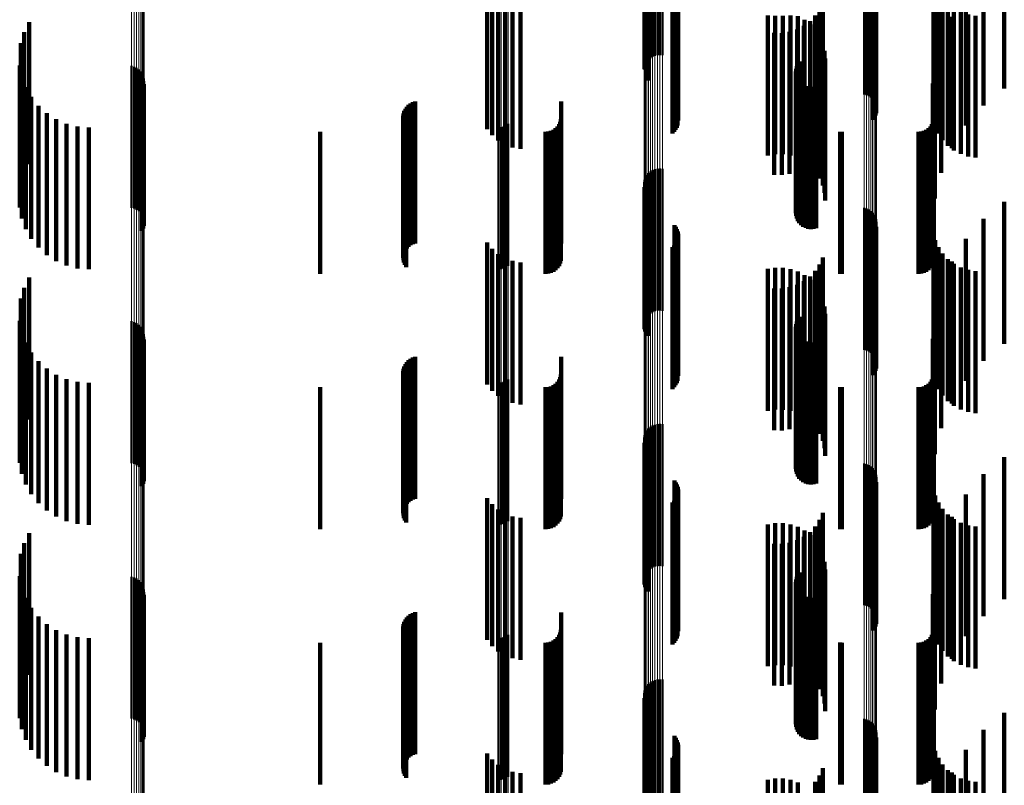
# Model space of a CAD drawing. Units: metres. Extents: x 0 to 11, y -0.7 to 0.7.
# Drawn here: x 0 to 0.1, y -0.1 to -0.1 of the extents above; entities that cross this region are included whole.
import ezdxf

# ---------------------------------------------------------------- set-up
doc = ezdxf.new("R2010")
doc.units = ezdxf.units.M
doc.linetypes.add('AUSGEZOGEN', pattern=[0])
doc.linetypes.add('VERDECKT2_S2', pattern=[0.009, 0.005, -0.004])
doc.layers.add('Fertigelement', color=7, linetype='AUSGEZOGEN', lineweight=50)
doc.layers.add('Standard', color=7, linetype='AUSGEZOGEN', lineweight=13)

msp = doc.modelspace()

# ---------------------------------------------------------------- linework, layer by layer
at = {"layer": 'Fertigelement', "transparency": 33554687}
for p, q in [((0.057392, -0.092618), (0.057392, -0.097618)), ((0.05748, -0.092598), (0.05748, -0.097598)), ((0.057569, -0.092593), (0.057569, -0.097593)), ((0.057658, -0.092603), (0.057658, -0.097603)), ((0.057063, -0.092903), (0.057063, -0.097903)), ((0.057108, -0.092826), (0.057108, -0.097826)), ((0.057165, -0.092757), (0.057165, -0.097757)), ((0.057233, -0.092698), (0.057233, -0.097698)), ((0.057309, -0.092651), (0.057309, -0.097651)), ((0.057011, -0.093165), (0.057011, -0.098103)), ((0.057014, -0.093075), (0.057014, -0.098075)), ((0.057023, -0.093253), (0.057023, -0.098089)), ((0.057031, -0.092987), (0.057031, -0.097987)), ((0.057049, -0.093339), (0.057049, -0.098075)), ((0.057089, -0.093419), (0.057089, -0.098063)), ((0.057142, -0.093492), (0.057142, -0.098051)), ((0.064765, -0.093981), (0.064765, -0.097974)), ((0.06485, -0.094004), (0.06485, -0.09797)), ((0.064929, -0.094041), (0.064929, -0.097964)), ((0.065002, -0.09409), (0.065002, -0.097956)), ((0.065066, -0.09415), (0.065066, -0.097947)), ((0.065119, -0.09422), (0.065119, -0.097935)), ((0.065161, -0.094297), (0.065161, -0.097923)), ((0.058079, -0.094582), (0.058079, -0.097878)), ((0.058131, -0.094652), (0.058131, -0.097867)), ((0.065189, -0.09438), (0.065189, -0.09791)), ((0.065191, -0.094641), (0.065191, -0.097869)), ((0.065204, -0.094467), (0.065204, -0.097896)), ((0.05817, -0.09473), (0.05817, -0.097854)), ((0.058197, -0.094813), (0.058197, -0.097841)), ((0.05821, -0.094899), (0.05821, -0.097828)), ((0.065072, -0.094873), (0.065072, -0.097832)), ((0.065124, -0.094802), (0.065124, -0.097843)), ((0.065164, -0.094725), (0.065164, -0.097855)), ((0.058008, -0.095361), (0.058008, -0.097754)), ((0.058072, -0.095301), (0.058072, -0.097764)), ((0.058124, -0.095231), (0.058124, -0.097775)), ((0.058166, -0.095155), (0.058166, -0.097787)), ((0.058194, -0.095072), (0.058194, -0.0978)), ((0.035341, -0.096436), (0.035341, -0.097584)), ((0.035166, -0.096792), (0.035166, -0.097527)), ((0.03505, -0.097172), (0.03505, -0.097467)), ((0.03505, -0.097467), (0.03505, -0.102172)), ((0.035166, -0.097527), (0.035166, -0.101792)), ((0.035341, -0.097584), (0.035341, -0.101436)), ((0.058008, -0.097754), (0.058008, -0.100361)), ((0.058072, -0.097764), (0.058072, -0.100301)), ((0.058124, -0.097775), (0.058124, -0.100231)), ((0.058166, -0.097787), (0.058166, -0.100155)), ((0.058194, -0.0978), (0.058194, -0.100072)), ((0.058197, -0.097841), (0.058197, -0.099813)), ((0.05821, -0.097828), (0.05821, -0.099899)), ((0.062494, -0.097822), (0.062494, -0.102822)), ((0.065072, -0.097832), (0.065072, -0.099873)), ((0.065124, -0.097843), (0.065124, -0.099802)), ((0.035009, -0.097962), (0.035009, -0.102962)), ((0.038954, -0.097976), (0.038954, -0.098768)), ((0.039045, -0.098003), (0.039045, -0.098764)), ((0.03913, -0.098044), (0.03913, -0.098757)), ((0.039207, -0.0981), (0.039207, -0.098749)), ((0.039273, -0.098168), (0.039273, -0.098738)), ((0.057011, -0.098103), (0.057011, -0.098103)), ((0.057023, -0.098089), (0.057023, -0.098089)), ((0.057049, -0.098075), (0.057049, -0.098075)), ((0.057089, -0.098063), (0.057089, -0.098419)), ((0.057142, -0.098051), (0.057142, -0.098492)), ((0.058079, -0.097878), (0.058079, -0.099582)), ((0.058131, -0.097867), (0.058131, -0.099652)), ((0.05817, -0.097854), (0.05817, -0.09973)), ((0.06236, -0.098169), (0.06236, -0.103169)), ((0.06237, -0.098075), (0.06237, -0.103075)), ((0.062396, -0.097984), (0.062396, -0.102984)), ((0.062438, -0.097899), (0.062438, -0.102899)), ((0.064765, -0.097974), (0.064765, -0.098981)), ((0.06485, -0.09797), (0.06485, -0.099004)), ((0.064929, -0.097964), (0.064929, -0.099041)), ((0.065002, -0.097956), (0.065002, -0.09909)), ((0.065066, -0.097947), (0.065066, -0.09915)), ((0.065119, -0.097935), (0.065119, -0.09922)), ((0.065161, -0.097923), (0.065161, -0.099297)), ((0.065164, -0.097855), (0.065164, -0.099725)), ((0.065189, -0.09791), (0.065189, -0.09938)), ((0.065191, -0.097869), (0.065191, -0.099641)), ((0.065204, -0.097896), (0.065204, -0.099467)), ((0.035084, -0.098352), (0.035084, -0.103352)), ((0.039326, -0.098246), (0.039326, -0.098725)), ((0.039365, -0.098333), (0.039365, -0.098711)), ((0.039388, -0.098425), (0.039388, -0.098697)), ((0.039394, -0.098519), (0.039394, -0.098682)), ((0.062366, -0.098263), (0.062366, -0.103263)), ((0.062388, -0.098355), (0.062388, -0.103355)), ((0.062427, -0.098442), (0.062427, -0.103442)), ((0.062479, -0.098521), (0.062479, -0.103521)), ((0.035222, -0.098724), (0.035222, -0.103724)), ((0.038954, -0.098768), (0.038954, -0.102976)), ((0.039045, -0.098764), (0.039045, -0.103003)), ((0.03913, -0.098757), (0.03913, -0.103044)), ((0.039207, -0.098749), (0.039207, -0.1031)), ((0.039273, -0.098738), (0.039273, -0.103168)), ((0.039317, -0.09879), (0.039317, -0.10379)), ((0.039326, -0.098725), (0.039326, -0.103246)), ((0.039359, -0.098705), (0.039359, -0.103705)), ((0.039365, -0.098711), (0.039365, -0.103333)), ((0.039385, -0.098614), (0.039385, -0.098667)), ((0.039385, -0.098667), (0.039385, -0.103614)), ((0.039388, -0.098697), (0.039388, -0.103425)), ((0.039394, -0.098682), (0.039394, -0.103519)), ((0.062544, -0.098589), (0.062544, -0.103589)), ((0.062621, -0.098645), (0.062621, -0.103645)), ((0.062706, -0.098687), (0.062706, -0.103687)), ((0.062796, -0.098714), (0.062796, -0.103714)), ((0.062891, -0.098724), (0.062891, -0.103724)), ((0.062985, -0.098719), (0.062985, -0.103719)), ((0.063077, -0.098696), (0.063077, -0.103696)), ((0.035417, -0.09907), (0.035417, -0.10407)), ((0.035667, -0.099379), (0.035667, -0.104379)), ((0.035962, -0.099644), (0.035962, -0.104644)), ((0.036297, -0.099857), (0.036297, -0.104857)), ((0.036661, -0.100014), (0.036661, -0.105014)), ((0.037047, -0.10011), (0.037047, -0.10511)), ((0.037443, -0.100142), (0.037443, -0.105142)), ((0.051879, -0.100142), (0.051879, -0.105142)), ((0.051971, -0.100134), (0.051971, -0.105134)), ((0.05206, -0.100111), (0.05206, -0.105111)), ((0.052144, -0.100073), (0.052144, -0.105073)), ((0.05222, -0.100022), (0.05222, -0.105022)), ((0.057309, -0.101651), (0.057309, -0.106651)), ((0.057392, -0.101618), (0.057392, -0.106618)), ((0.05748, -0.101598), (0.05748, -0.106598)), ((0.057569, -0.101593), (0.057569, -0.106593)), ((0.057658, -0.101603), (0.057658, -0.106603)), ((0.057031, -0.101987), (0.057031, -0.106987)), ((0.057063, -0.101903), (0.057063, -0.106903)), ((0.057108, -0.101826), (0.057108, -0.106826)), ((0.057165, -0.101757), (0.057165, -0.106757)), ((0.057233, -0.101698), (0.057233, -0.106698)), ((0.057011, -0.102165), (0.057011, -0.107165)), ((0.057014, -0.102075), (0.057014, -0.107075)), ((0.057023, -0.102253), (0.057023, -0.107253)), ((0.057049, -0.102339), (0.057049, -0.107339)), ((0.057089, -0.102419), (0.057089, -0.107419)), ((0.057142, -0.102492), (0.057142, -0.107492)), ((0.064765, -0.102981), (0.064765, -0.107981)), ((0.06485, -0.103004), (0.06485, -0.108004)), ((0.064929, -0.103041), (0.064929, -0.108041)), ((0.065002, -0.10309), (0.065002, -0.10809)), ((0.065066, -0.10315), (0.065066, -0.10815)), ((0.065119, -0.10322), (0.065119, -0.10822)), ((0.065161, -0.103297), (0.065161, -0.108297)), ((0.065189, -0.10338), (0.065189, -0.10838)), ((0.058079, -0.103582), (0.058079, -0.108582)), ((0.058131, -0.103652), (0.058131, -0.108652)), ((0.05817, -0.10373), (0.05817, -0.10873)), ((0.065164, -0.103725), (0.065164, -0.108725)), ((0.065191, -0.103641), (0.065191, -0.108641)), ((0.065204, -0.103467), (0.065204, -0.108467)), ((0.058194, -0.104072), (0.058194, -0.109072)), ((0.058197, -0.103813), (0.058197, -0.108813)), ((0.05821, -0.103899), (0.05821, -0.108899)), ((0.065072, -0.103873), (0.065072, -0.108873)), ((0.065124, -0.103802), (0.065124, -0.108802)), ((0.058008, -0.104361), (0.058008, -0.109361)), ((0.058072, -0.104301), (0.058072, -0.109301)), ((0.058124, -0.104231), (0.058124, -0.109231)), ((0.058166, -0.104155), (0.058166, -0.109155)), ((0.035341, -0.105436), (0.035341, -0.110436)), ((0.035166, -0.105792), (0.035166, -0.110792)), ((0.03505, -0.106172), (0.03505, -0.111172)), ((0.062494, -0.106822), (0.062494, -0.111576)), ((0.035009, -0.106962), (0.035009, -0.11155)), ((0.038954, -0.106976), (0.038954, -0.111976)), ((0.039045, -0.107003), (0.039045, -0.112003)), ((0.03913, -0.107044), (0.03913, -0.112044)), ((0.039207, -0.1071), (0.039207, -0.1121)), ((0.039273, -0.107168), (0.039273, -0.112168)), ((0.06236, -0.107169), (0.06236, -0.111513)), ((0.06237, -0.107075), (0.06237, -0.11153)), ((0.062396, -0.106984), (0.062396, -0.111546)), ((0.062438, -0.106899), (0.062438, -0.111562)), ((0.035084, -0.107352), (0.035084, -0.111479)), ((0.039326, -0.107246), (0.039326, -0.112246)), ((0.039365, -0.107333), (0.039365, -0.112333)), ((0.039388, -0.107425), (0.039388, -0.112425)), ((0.039394, -0.107519), (0.039394, -0.112519)), ((0.062366, -0.107263), (0.062366, -0.111495)), ((0.062388, -0.107355), (0.062388, -0.111479)), ((0.062427, -0.107442), (0.062427, -0.111463)), ((0.062479, -0.107521), (0.062479, -0.111449)), ((0.035222, -0.107724), (0.035222, -0.111412)), ((0.039317, -0.10779), (0.039317, -0.11279)), ((0.039359, -0.107705), (0.039359, -0.112705)), ((0.039385, -0.107614), (0.039385, -0.112614)), ((0.062544, -0.107589), (0.062544, -0.111436)), ((0.062621, -0.107645), (0.062621, -0.111426)), ((0.062706, -0.107687), (0.062706, -0.111418)), ((0.062796, -0.107714), (0.062796, -0.111413)), ((0.062891, -0.107724), (0.062891, -0.111412)), ((0.062985, -0.107719), (0.062985, -0.111413)), ((0.063077, -0.107696), (0.063077, -0.111417)), ((0.035417, -0.10807), (0.035417, -0.111349)), ((0.035667, -0.108379), (0.035667, -0.111292)), ((0.035962, -0.108644), (0.035962, -0.111244)), ((0.036297, -0.108857), (0.036297, -0.111205)), ((0.036661, -0.109014), (0.036661, -0.111177)), ((0.037047, -0.10911), (0.037047, -0.111159)), ((0.037443, -0.109142), (0.037443, -0.111154)), ((0.051879, -0.109142), (0.051879, -0.111154)), ((0.051971, -0.109134), (0.051971, -0.111155)), ((0.05206, -0.109111), (0.05206, -0.111159)), ((0.052144, -0.109073), (0.052144, -0.111166)), ((0.05222, -0.109022), (0.05222, -0.111176)), ((0.057309, -0.110651), (0.057309, -0.112517)), ((0.057392, -0.110618), (0.057392, -0.112523)), ((0.05748, -0.110598), (0.05748, -0.112526)), ((0.057569, -0.110593), (0.057569, -0.112527)), ((0.057658, -0.110603), (0.057658, -0.112525)), ((0.057031, -0.110987), (0.057031, -0.112456)), ((0.057063, -0.110903), (0.057063, -0.112471)), ((0.057108, -0.110826), (0.057108, -0.112485)), ((0.057165, -0.110757), (0.057165, -0.112497)), ((0.057233, -0.110698), (0.057233, -0.112508)), ((0.035417, -0.111349), (0.035417, -0.11307)), ((0.035667, -0.111292), (0.035667, -0.113379)), ((0.035962, -0.111244), (0.035962, -0.113644)), ((0.036297, -0.111205), (0.036297, -0.113857)), ((0.036661, -0.111177), (0.036661, -0.114014)), ((0.037047, -0.111159), (0.037047, -0.11411)), ((0.037443, -0.111154), (0.037443, -0.114142)), ((0.051879, -0.111154), (0.051879, -0.114142)), ((0.051971, -0.111155), (0.051971, -0.114134)), ((0.05206, -0.111159), (0.05206, -0.114111)), ((0.052144, -0.111166), (0.052144, -0.114073)), ((0.05222, -0.111176), (0.05222, -0.114022)), ((0.057011, -0.111165), (0.057011, -0.112423)), ((0.057014, -0.111075), (0.057014, -0.11244)), ((0.057023, -0.111253), (0.057023, -0.112407)), ((0.057049, -0.111339), (0.057049, -0.112391)), ((0.035009, -0.11155), (0.035009, -0.111962)), ((0.035084, -0.111479), (0.035084, -0.112352)), ((0.035222, -0.111412), (0.035222, -0.112724)), ((0.057089, -0.111419), (0.057089, -0.112377)), ((0.057142, -0.111492), (0.057142, -0.112364)), ((0.06236, -0.111513), (0.06236, -0.112169)), ((0.062366, -0.111495), (0.062366, -0.112263)), ((0.06237, -0.11153), (0.06237, -0.112075)), ((0.062388, -0.111479), (0.062388, -0.112355)), ((0.062396, -0.111546), (0.062396, -0.111984)), ((0.062427, -0.111463), (0.062427, -0.112442)), ((0.062438, -0.111562), (0.062438, -0.111899)), ((0.062479, -0.111449), (0.062479, -0.112521)), ((0.062494, -0.111576), (0.062494, -0.111576)), ((0.062544, -0.111436), (0.062544, -0.112589)), ((0.062621, -0.111426), (0.062621, -0.112645)), ((0.062706, -0.111418), (0.062706, -0.112687)), ((0.062796, -0.111413), (0.062796, -0.112714)), ((0.062891, -0.111412), (0.062891, -0.112724)), ((0.062985, -0.111413), (0.062985, -0.112719)), ((0.063077, -0.111417), (0.063077, -0.112696)), ((0.064765, -0.111981), (0.064765, -0.112275)), ((0.06485, -0.112004), (0.06485, -0.11227)), ((0.064929, -0.112041), (0.064929, -0.112264)), ((0.057023, -0.112407), (0.057023, -0.116253)), ((0.057049, -0.112391), (0.057049, -0.116339)), ((0.057089, -0.112377), (0.057089, -0.116419)), ((0.057142, -0.112364), (0.057142, -0.116492)), ((0.064765, -0.112275), (0.064765, -0.116981)), ((0.06485, -0.11227), (0.06485, -0.117004)), ((0.064929, -0.112264), (0.064929, -0.117041)), ((0.065002, -0.11209), (0.065002, -0.112255)), ((0.065002, -0.112255), (0.065002, -0.11709)), ((0.065066, -0.11215), (0.065066, -0.112244)), ((0.065066, -0.112244), (0.065066, -0.11715)), ((0.065119, -0.11222), (0.065119, -0.112231)), ((0.065119, -0.112231), (0.065119, -0.11722)), ((0.065161, -0.112297), (0.065161, -0.117297)), ((0.065189, -0.11238), (0.065189, -0.11738)), ((0.057011, -0.112423), (0.057011, -0.116165)), ((0.057014, -0.11244), (0.057014, -0.116075)), ((0.057031, -0.112456), (0.057031, -0.115987)), ((0.057063, -0.112471), (0.057063, -0.115903)), ((0.057108, -0.112485), (0.057108, -0.115826)), ((0.057165, -0.112497), (0.057165, -0.115757)), ((0.057233, -0.112508), (0.057233, -0.115698)), ((0.057309, -0.112517), (0.057309, -0.115651)), ((0.057392, -0.112523), (0.057392, -0.115618)), ((0.05748, -0.112526), (0.05748, -0.115598)), ((0.057569, -0.112527), (0.057569, -0.115593)), ((0.057658, -0.112525), (0.057658, -0.115603)), ((0.058079, -0.112582), (0.058079, -0.117582)), ((0.058131, -0.112652), (0.058131, -0.117652)), ((0.05817, -0.11273), (0.05817, -0.11773)), ((0.065164, -0.112725), (0.065164, -0.117725)), ((0.065191, -0.112641), (0.065191, -0.117641)), ((0.065204, -0.112467), (0.065204, -0.117467)), ((0.058194, -0.113072), (0.058194, -0.118072)), ((0.058197, -0.112813), (0.058197, -0.117813)), ((0.05821, -0.112899), (0.05821, -0.117899)), ((0.065072, -0.112873), (0.065072, -0.117873)), ((0.065124, -0.112802), (0.065124, -0.117802)), ((0.058008, -0.113361), (0.058008, -0.118361)), ((0.058072, -0.113301), (0.058072, -0.118301)), ((0.058124, -0.113231), (0.058124, -0.118231)), ((0.058166, -0.113155), (0.058166, -0.118155)), ((0.035341, -0.114436), (0.035341, -0.119436)), ((0.035166, -0.114792), (0.035166, -0.119792)), ((0.03505, -0.115172), (0.03505, -0.120172)), ((0.062494, -0.115822), (0.062494, -0.120822)), ((0.035009, -0.115962), (0.035009, -0.120962)), ((0.038954, -0.115976), (0.038954, -0.120976)), ((0.039045, -0.116003), (0.039045, -0.121003)), ((0.03913, -0.116044), (0.03913, -0.121044)), ((0.039207, -0.1161), (0.039207, -0.1211)), ((0.039273, -0.116168), (0.039273, -0.121168)), ((0.06236, -0.116169), (0.06236, -0.121169)), ((0.06237, -0.116075), (0.06237, -0.121075)), ((0.062396, -0.115984), (0.062396, -0.120984)), ((0.062438, -0.115899), (0.062438, -0.120899)), ((0.035084, -0.116352), (0.035084, -0.121352)), ((0.039326, -0.116246), (0.039326, -0.121246)), ((0.039365, -0.116333), (0.039365, -0.121333)), ((0.039388, -0.116425), (0.039388, -0.121425)), ((0.039394, -0.116519), (0.039394, -0.121519)), ((0.062366, -0.116263), (0.062366, -0.121263)), ((0.062388, -0.116355), (0.062388, -0.121355)), ((0.062427, -0.116442), (0.062427, -0.121442)), ((0.062479, -0.116521), (0.062479, -0.121521)), ((0.035222, -0.116724), (0.035222, -0.121724)), ((0.039317, -0.11679), (0.039317, -0.12179)), ((0.039359, -0.116705), (0.039359, -0.121705)), ((0.039385, -0.116614), (0.039385, -0.121614)), ((0.062544, -0.116589), (0.062544, -0.121589)), ((0.062621, -0.116645), (0.062621, -0.121645)), ((0.062706, -0.116687), (0.062706, -0.121687)), ((0.062796, -0.116714), (0.062796, -0.121714)), ((0.062891, -0.116724), (0.062891, -0.121724)), ((0.062985, -0.116719), (0.062985, -0.121719)), ((0.063077, -0.116696), (0.063077, -0.121696)), ((0.035417, -0.11707), (0.035417, -0.12207)), ((0.035667, -0.117379), (0.035667, -0.122379)), ((0.035962, -0.117644), (0.035962, -0.122644)), ((0.036297, -0.117857), (0.036297, -0.122857)), ((0.036661, -0.118014), (0.036661, -0.123014)), ((0.037047, -0.11811), (0.037047, -0.12311)), ((0.037443, -0.118142), (0.037443, -0.123142)), ((0.051879, -0.118142), (0.051879, -0.123142)), ((0.051971, -0.118134), (0.051971, -0.123134)), ((0.05206, -0.118111), (0.05206, -0.123111)), ((0.052144, -0.118073), (0.052144, -0.123073)), ((0.05222, -0.118022), (0.05222, -0.123022)), ((0.057233, -0.119698), (0.057233, -0.124698)), ((0.057309, -0.119651), (0.057309, -0.124651)), ((0.057392, -0.119618), (0.057392, -0.124618)), ((0.05748, -0.119598), (0.05748, -0.124598)), ((0.057569, -0.119593), (0.057569, -0.124593)), ((0.057658, -0.119603), (0.057658, -0.124603)), ((0.057031, -0.119987), (0.057031, -0.124987)), ((0.057063, -0.119903), (0.057063, -0.124903)), ((0.057108, -0.119826), (0.057108, -0.124826)), ((0.057165, -0.119757), (0.057165, -0.124757)), ((0.057011, -0.120165), (0.057011, -0.125165)), ((0.057014, -0.120075), (0.057014, -0.125075)), ((0.057023, -0.120253), (0.057023, -0.125253)), ((0.057049, -0.120339), (0.057049, -0.125339)), ((0.057089, -0.120419), (0.057089, -0.125419)), ((0.057142, -0.120492), (0.057142, -0.125492)), ((0.064765, -0.120981), (0.064765, -0.125981)), ((0.06485, -0.121004), (0.06485, -0.126004)), ((0.064929, -0.121041), (0.064929, -0.126041)), ((0.065002, -0.12109), (0.065002, -0.12609)), ((0.065066, -0.12115), (0.065066, -0.12615)), ((0.065119, -0.12122), (0.065119, -0.12622)), ((0.065161, -0.121297), (0.065161, -0.126297)), ((0.065189, -0.12138), (0.065189, -0.12638)), ((0.058079, -0.121582), (0.058079, -0.126495)), ((0.058131, -0.121652), (0.058131, -0.126481)), ((0.05817, -0.12173), (0.05817, -0.126465)), ((0.065164, -0.121725), (0.065164, -0.126466)), ((0.065191, -0.121641), (0.065191, -0.126483)), ((0.065204, -0.121467), (0.065204, -0.126467)), ((0.058194, -0.122072), (0.058194, -0.126394)), ((0.058197, -0.121813), (0.058197, -0.126448)), ((0.05821, -0.121899), (0.05821, -0.12643)), ((0.065072, -0.121873), (0.065072, -0.126435)), ((0.065124, -0.121802), (0.065124, -0.12645)), ((0.058008, -0.122361), (0.058008, -0.126335)), ((0.058072, -0.122301), (0.058072, -0.126348)), ((0.058124, -0.122231), (0.058124, -0.126362)), ((0.058166, -0.122155), (0.058166, -0.126378))]:
    msp.add_line(p, q, dxfattribs=at)
at = {"layer": 'Standard', "color": 7, "linetype": 'AUSGEZOGEN', "lineweight": 13, "transparency": 33554687}
for p, q in [((0.051879, -0.082891), (0.051879, -0.096995)), ((0.051971, -0.082892), (0.051971, -0.096996)), ((0.05206, -0.082895), (0.05206, -0.097)), ((0.052144, -0.0829), (0.052144, -0.097006)), ((0.05222, -0.082907), (0.05222, -0.097014)), ((0.057011, -0.083837), (0.057011, -0.098103)), ((0.057014, -0.08385), (0.057014, -0.098117)), ((0.057031, -0.083862), (0.057031, -0.098131)), ((0.057063, -0.083873), (0.057063, -0.098145)), ((0.057108, -0.083883), (0.057108, -0.098157)), ((0.057165, -0.083893), (0.057165, -0.098168)), ((0.057233, -0.083901), (0.057233, -0.098177)), ((0.057309, -0.083907), (0.057309, -0.098185)), ((0.057392, -0.083912), (0.057392, -0.09819)), ((0.05748, -0.083914), (0.05748, -0.098193)), ((0.057569, -0.083915), (0.057569, -0.098194)), ((0.057658, -0.083914), (0.057658, -0.098192)), ((0.064765, -0.083727), (0.064765, -0.097974)), ((0.06485, -0.083723), (0.06485, -0.09797)), ((0.064929, -0.083719), (0.064929, -0.097964)), ((0.065002, -0.083712), (0.065002, -0.097956)), ((0.065066, -0.083704), (0.065066, -0.097947)), ((0.065119, -0.083694), (0.065119, -0.097935)), ((0.065161, -0.083684), (0.065161, -0.097923)), ((0.065189, -0.083672), (0.065189, -0.09791)), ((0.065204, -0.083661), (0.065204, -0.097896)), ((0.038954, -0.084406), (0.038954, -0.098768)), ((0.039045, -0.084402), (0.039045, -0.098764)), ((0.03913, -0.084397), (0.03913, -0.098757)), ((0.039207, -0.084389), (0.039207, -0.098749)), ((0.039273, -0.08438), (0.039273, -0.098738)), ((0.039326, -0.084369), (0.039326, -0.098725)), ((0.039365, -0.084357), (0.039365, -0.098711)), ((0.039388, -0.084345), (0.039388, -0.098697)), ((0.039394, -0.084332), (0.039394, -0.098682)), ((0.051879, -0.096995), (0.051879, -0.111154)), ((0.051971, -0.096996), (0.051971, -0.111155)), ((0.05206, -0.097), (0.05206, -0.111159)), ((0.052144, -0.097006), (0.052144, -0.111166)), ((0.05222, -0.097014), (0.05222, -0.111176)), ((0.057011, -0.098103), (0.057011, -0.112423)), ((0.057014, -0.098117), (0.057014, -0.11244)), ((0.057031, -0.098131), (0.057031, -0.112456)), ((0.057063, -0.098145), (0.057063, -0.112471)), ((0.057108, -0.098157), (0.057108, -0.112485)), ((0.057165, -0.098168), (0.057165, -0.112497)), ((0.057233, -0.098177), (0.057233, -0.112508)), ((0.057309, -0.098185), (0.057309, -0.112517)), ((0.057392, -0.09819), (0.057392, -0.112523)), ((0.064765, -0.097974), (0.064765, -0.112275)), ((0.06485, -0.09797), (0.06485, -0.11227)), ((0.064929, -0.097964), (0.064929, -0.112264)), ((0.065002, -0.097956), (0.065002, -0.112255)), ((0.065066, -0.097947), (0.065066, -0.112244)), ((0.065119, -0.097935), (0.065119, -0.112231)), ((0.065161, -0.097923), (0.065161, -0.112217)), ((0.065189, -0.09791), (0.065189, -0.112202)), ((0.065204, -0.097896), (0.065204, -0.112186)), ((0.05748, -0.098193), (0.05748, -0.112526)), ((0.057569, -0.098194), (0.057569, -0.112527)), ((0.057658, -0.098192), (0.057658, -0.112525)), ((0.038954, -0.098768), (0.038954, -0.113185)), ((0.039045, -0.098764), (0.039045, -0.113181)), ((0.03913, -0.098757), (0.03913, -0.113173)), ((0.039207, -0.098749), (0.039207, -0.113163)), ((0.039273, -0.098738), (0.039273, -0.113151)), ((0.039326, -0.098725), (0.039326, -0.113136)), ((0.039365, -0.098711), (0.039365, -0.11312)), ((0.039388, -0.098697), (0.039388, -0.113104)), ((0.039394, -0.098682), (0.039394, -0.113087)), ((0.051879, -0.111154), (0.051879, -0.125354)), ((0.051971, -0.111155), (0.051971, -0.125356)), ((0.05206, -0.111159), (0.05206, -0.12536)), ((0.052144, -0.111166), (0.052144, -0.125368)), ((0.05222, -0.111176), (0.05222, -0.125379)), ((0.064765, -0.112275), (0.064765, -0.126618)), ((0.06485, -0.11227), (0.06485, -0.126614)), ((0.064929, -0.112264), (0.064929, -0.126606)), ((0.065002, -0.112255), (0.065002, -0.126596)), ((0.065066, -0.112244), (0.065066, -0.126584)), ((0.065119, -0.112231), (0.065119, -0.126569)), ((0.065161, -0.112217), (0.065161, -0.126553)), ((0.065189, -0.112202), (0.065189, -0.126536)), ((0.065204, -0.112186), (0.065204, -0.126519)), ((0.057011, -0.112423), (0.057011, -0.126786)), ((0.057014, -0.11244), (0.057014, -0.126804)), ((0.057031, -0.112456), (0.057031, -0.126822)), ((0.057063, -0.112471), (0.057063, -0.126839)), ((0.057108, -0.112485), (0.057108, -0.126855)), ((0.057165, -0.112497), (0.057165, -0.12687)), ((0.057233, -0.112508), (0.057233, -0.126882)), ((0.057309, -0.112517), (0.057309, -0.126891)), ((0.057392, -0.112523), (0.057392, -0.126898)), ((0.05748, -0.112526), (0.05748, -0.126902)), ((0.057569, -0.112527), (0.057569, -0.126903)), ((0.057658, -0.112525), (0.057658, -0.126901)), ((0.039388, -0.113104), (0.039388, -0.127553)), ((0.039394, -0.113087), (0.039394, -0.127534)), ((0.038954, -0.113185), (0.038954, -0.127645)), ((0.039045, -0.113181), (0.039045, -0.12764)), ((0.03913, -0.113173), (0.03913, -0.127631)), ((0.039207, -0.113163), (0.039207, -0.12762)), ((0.039273, -0.113151), (0.039273, -0.127606)), ((0.039326, -0.113136), (0.039326, -0.12759)), ((0.039365, -0.11312), (0.039365, -0.127572))]:
    msp.add_line(p, q, dxfattribs=at)
at = {"layer": 'Standard', "color": 253, "linetype": 'VERDECKT2_S2', "lineweight": 140, "transparency": 33554687}
for p, q in [((0.057023, -0.093253), (0.057023, -0.098089)), ((0.057049, -0.093339), (0.057049, -0.098075)), ((0.057089, -0.093419), (0.057089, -0.098063)), ((0.057142, -0.093492), (0.057142, -0.098051)), ((0.069705, -0.093768), (0.069705, -0.096578)), ((0.068977, -0.094367), (0.068977, -0.096483)), ((0.058079, -0.094582), (0.058079, -0.097878)), ((0.058131, -0.094652), (0.058131, -0.097867)), ((0.065191, -0.094641), (0.065191, -0.097869)), ((0.05817, -0.09473), (0.05817, -0.097854)), ((0.058197, -0.094813), (0.058197, -0.097841)), ((0.05821, -0.094899), (0.05821, -0.097828)), ((0.065072, -0.094873), (0.065072, -0.097832)), ((0.065124, -0.094802), (0.065124, -0.097843)), ((0.065164, -0.094725), (0.065164, -0.097855)), ((0.067206, -0.094977), (0.067206, -0.099852)), ((0.051478, -0.095204), (0.051478, -0.100204)), ((0.058008, -0.095361), (0.058008, -0.097754)), ((0.058072, -0.095301), (0.058072, -0.097764)), ((0.058124, -0.095231), (0.058124, -0.097775)), ((0.058166, -0.095155), (0.058166, -0.097787)), ((0.058194, -0.095072), (0.058194, -0.0978)), ((0.067273, -0.095114), (0.067273, -0.100114)), ((0.067383, -0.095362), (0.067383, -0.100362)), ((0.068354, -0.095074), (0.068354, -0.096371)), ((0.051658, -0.095422), (0.051658, -0.100422)), ((0.051872, -0.095605), (0.051872, -0.100605)), ((0.052115, -0.095749), (0.052115, -0.100749)), ((0.063306, -0.095726), (0.063306, -0.100726)), ((0.067532, -0.095589), (0.067532, -0.100589)), ((0.052379, -0.095849), (0.052379, -0.100849)), ((0.052656, -0.095902), (0.052656, -0.100902)), ((0.063195, -0.095975), (0.063195, -0.100975)), ((0.067716, -0.095787), (0.067716, -0.100787)), ((0.067931, -0.095953), (0.067931, -0.100953)), ((0.06817, -0.09608), (0.06817, -0.10108)), ((0.035341, -0.096436), (0.035341, -0.097584)), ((0.06137, -0.096203), (0.06137, -0.101132)), ((0.061635, -0.09621), (0.061635, -0.101089)), ((0.061904, -0.09621), (0.061904, -0.10109)), ((0.062169, -0.096202), (0.062169, -0.101135)), ((0.062424, -0.096223), (0.062424, -0.101223)), ((0.06266, -0.096351), (0.06266, -0.101351)), ((0.062858, -0.096401), (0.062858, -0.101401)), ((0.063045, -0.096202), (0.063045, -0.101202)), ((0.067852, -0.096244), (0.067852, -0.100871)), ((0.068354, -0.096371), (0.068354, -0.100074)), ((0.068427, -0.096167), (0.068427, -0.101167)), ((0.068695, -0.096209), (0.068695, -0.101209)), ((0.035166, -0.096792), (0.035166, -0.097527)), ((0.062141, -0.096778), (0.062141, -0.101778)), ((0.0624, -0.096693), (0.0624, -0.101693)), ((0.062641, -0.096566), (0.062641, -0.101566)), ((0.062872, -0.096517), (0.062872, -0.101517)), ((0.063054, -0.096715), (0.063054, -0.101715)), ((0.067484, -0.096738), (0.067484, -0.101738)), ((0.068977, -0.096483), (0.068977, -0.099367)), ((0.069705, -0.096578), (0.069705, -0.098768)), ((0.061599, -0.096814), (0.061599, -0.101814)), ((0.061871, -0.096819), (0.061871, -0.101819)), ((0.063201, -0.096941), (0.063201, -0.101941)), ((0.03505, -0.097172), (0.03505, -0.097467)), ((0.03505, -0.097467), (0.03505, -0.102172)), ((0.063308, -0.097187), (0.063308, -0.102187)), ((0.063374, -0.097448), (0.063374, -0.102448)), ((0.035166, -0.097527), (0.035166, -0.101792)), ((0.035341, -0.097584), (0.035341, -0.101436)), ((0.058008, -0.097754), (0.058008, -0.100361)), ((0.058072, -0.097764), (0.058072, -0.100301)), ((0.058124, -0.097775), (0.058124, -0.100231)), ((0.058166, -0.097787), (0.058166, -0.100155)), ((0.058194, -0.0978), (0.058194, -0.100072)), ((0.058197, -0.097841), (0.058197, -0.099813)), ((0.05821, -0.097828), (0.05821, -0.099899)), ((0.062494, -0.097822), (0.062494, -0.102822)), ((0.063397, -0.097716), (0.063397, -0.102716)), ((0.065072, -0.097832), (0.065072, -0.099873)), ((0.065124, -0.097843), (0.065124, -0.099802)), ((0.06726, -0.097653), (0.06726, -0.102653)), ((0.035009, -0.097962), (0.035009, -0.102962)), ((0.057023, -0.098089), (0.057023, -0.098089)), ((0.057049, -0.098075), (0.057049, -0.098075)), ((0.057089, -0.098063), (0.057089, -0.098419)), ((0.057142, -0.098051), (0.057142, -0.098492)), ((0.058079, -0.097878), (0.058079, -0.099582)), ((0.058131, -0.097867), (0.058131, -0.099652)), ((0.05817, -0.097854), (0.05817, -0.09973)), ((0.06236, -0.098169), (0.06236, -0.103169)), ((0.06237, -0.098075), (0.06237, -0.103075)), ((0.062396, -0.097984), (0.062396, -0.102984)), ((0.062438, -0.097899), (0.062438, -0.102899)), ((0.065164, -0.097855), (0.065164, -0.099725)), ((0.065191, -0.097869), (0.065191, -0.099641)), ((0.035084, -0.098352), (0.035084, -0.103352)), ((0.062366, -0.098263), (0.062366, -0.103263)), ((0.062388, -0.098355), (0.062388, -0.103355)), ((0.062427, -0.098442), (0.062427, -0.103442)), ((0.062479, -0.098521), (0.062479, -0.103521)), ((0.035222, -0.098724), (0.035222, -0.103724)), ((0.039317, -0.09879), (0.039317, -0.10379)), ((0.039359, -0.098705), (0.039359, -0.103705)), ((0.039385, -0.098614), (0.039385, -0.098667)), ((0.039385, -0.098667), (0.039385, -0.103614)), ((0.062544, -0.098589), (0.062544, -0.103589)), ((0.062621, -0.098645), (0.062621, -0.103645)), ((0.062706, -0.098687), (0.062706, -0.103687)), ((0.062796, -0.098714), (0.062796, -0.103714)), ((0.062891, -0.098724), (0.062891, -0.103724)), ((0.062985, -0.098719), (0.062985, -0.103719)), ((0.063077, -0.098696), (0.063077, -0.103696)), ((0.067184, -0.098593), (0.067184, -0.103593)), ((0.035417, -0.09907), (0.035417, -0.10407)), ((0.04894, -0.099228), (0.04894, -0.104228)), ((0.067227, -0.09923), (0.067227, -0.10423)), ((0.035667, -0.099379), (0.035667, -0.104379)), ((0.048562, -0.099564), (0.048562, -0.104564)), ((0.0486, -0.099485), (0.0486, -0.104485)), ((0.048649, -0.099413), (0.048649, -0.104413)), ((0.04871, -0.099349), (0.04871, -0.104349)), ((0.048779, -0.099297), (0.048779, -0.104297)), ((0.048857, -0.099256), (0.048857, -0.104256)), ((0.054086, -0.099233), (0.054086, -0.104233)), ((0.035962, -0.099644), (0.035962, -0.104644)), ((0.036297, -0.099857), (0.036297, -0.104857)), ((0.048527, -0.099734), (0.048527, -0.104734)), ((0.048531, -0.099822), (0.048531, -0.104822)), ((0.048538, -0.099648), (0.048538, -0.104648)), ((0.048549, -0.099908), (0.048549, -0.104908)), ((0.054078, -0.09985), (0.054078, -0.10485)), ((0.067219, -0.09985), (0.067219, -0.10485)), ((0.036661, -0.100014), (0.036661, -0.105014)), ((0.037047, -0.10011), (0.037047, -0.10511)), ((0.037443, -0.100142), (0.037443, -0.105142)), ((0.04858, -0.099989), (0.04858, -0.104989)), ((0.048623, -0.100065), (0.048623, -0.105065)), ((0.053728, -0.100267), (0.053728, -0.105267)), ((0.053814, -0.100227), (0.053814, -0.105227)), ((0.053892, -0.100173), (0.053892, -0.105173)), ((0.053959, -0.100106), (0.053959, -0.105106)), ((0.054014, -0.100028), (0.054014, -0.105028)), ((0.054054, -0.099942), (0.054054, -0.104942)), ((0.066869, -0.100267), (0.066869, -0.105267)), ((0.066955, -0.100227), (0.066955, -0.105227)), ((0.067033, -0.100173), (0.067033, -0.105173)), ((0.0671, -0.100106), (0.0671, -0.105106)), ((0.067154, -0.100028), (0.067154, -0.105028)), ((0.067194, -0.099942), (0.067194, -0.104942)), ((0.0456, -0.1003), (0.0456, -0.1053)), ((0.053542, -0.1003), (0.053542, -0.1053)), ((0.053637, -0.100292), (0.053637, -0.105292)), ((0.063922, -0.100297), (0.063922, -0.105297)), ((0.06398, -0.1003), (0.06398, -0.1053)), ((0.066683, -0.1003), (0.066683, -0.1053)), ((0.066778, -0.100292), (0.066778, -0.105292)), ((0.057023, -0.102253), (0.057023, -0.107253)), ((0.057049, -0.102339), (0.057049, -0.107339)), ((0.057089, -0.102419), (0.057089, -0.107419)), ((0.057142, -0.102492), (0.057142, -0.107492)), ((0.069705, -0.102768), (0.069705, -0.107768)), ((0.068977, -0.103367), (0.068977, -0.108367)), ((0.058079, -0.103582), (0.058079, -0.108582)), ((0.058131, -0.103652), (0.058131, -0.108652)), ((0.05817, -0.10373), (0.05817, -0.10873)), ((0.065164, -0.103725), (0.065164, -0.108725)), ((0.065191, -0.103641), (0.065191, -0.108641)), ((0.058194, -0.104072), (0.058194, -0.109072)), ((0.058197, -0.103813), (0.058197, -0.108813)), ((0.05821, -0.103899), (0.05821, -0.108899)), ((0.065072, -0.103873), (0.065072, -0.108873)), ((0.065124, -0.103802), (0.065124, -0.108802)), ((0.067206, -0.103852), (0.067206, -0.108841)), ((0.068354, -0.104074), (0.068354, -0.109074)), ((0.051478, -0.104204), (0.051478, -0.108777)), ((0.051658, -0.104422), (0.051658, -0.108737)), ((0.058008, -0.104361), (0.058008, -0.109361)), ((0.058072, -0.104301), (0.058072, -0.109301)), ((0.058124, -0.104231), (0.058124, -0.109231)), ((0.058166, -0.104155), (0.058166, -0.109155)), ((0.067273, -0.104114), (0.067273, -0.108793)), ((0.067383, -0.104362), (0.067383, -0.108748)), ((0.051872, -0.104605), (0.051872, -0.108704)), ((0.052115, -0.104749), (0.052115, -0.108678)), ((0.063306, -0.104726), (0.063306, -0.108682)), ((0.067532, -0.104589), (0.067532, -0.108707)), ((0.052379, -0.104849), (0.052379, -0.108659)), ((0.052656, -0.104902), (0.052656, -0.10865)), ((0.061635, -0.105089), (0.061635, -0.110089)), ((0.061904, -0.10509), (0.061904, -0.11009)), ((0.063195, -0.104975), (0.063195, -0.108637)), ((0.067716, -0.104787), (0.067716, -0.108671)), ((0.067852, -0.104871), (0.067852, -0.109871)), ((0.067931, -0.104953), (0.067931, -0.108641)), ((0.06817, -0.10508), (0.06817, -0.108617)), ((0.035341, -0.105436), (0.035341, -0.110436)), ((0.06137, -0.105132), (0.06137, -0.110132)), ((0.062169, -0.105135), (0.062169, -0.110135)), ((0.062424, -0.105223), (0.062424, -0.110223)), ((0.06266, -0.105351), (0.06266, -0.110206)), ((0.062858, -0.105401), (0.062858, -0.108559)), ((0.063045, -0.105202), (0.063045, -0.108595)), ((0.068427, -0.105167), (0.068427, -0.108602)), ((0.068695, -0.105209), (0.068695, -0.108594)), ((0.035166, -0.105792), (0.035166, -0.110792)), ((0.061599, -0.105814), (0.061599, -0.108484)), ((0.061871, -0.105819), (0.061871, -0.108483)), ((0.062141, -0.105778), (0.062141, -0.10849)), ((0.0624, -0.105693), (0.0624, -0.108506)), ((0.062641, -0.105566), (0.062641, -0.108529)), ((0.062872, -0.105517), (0.062872, -0.110176)), ((0.063054, -0.105715), (0.063054, -0.110139)), ((0.067484, -0.105738), (0.067484, -0.110135)), ((0.063201, -0.105941), (0.063201, -0.110098)), ((0.03505, -0.106172), (0.03505, -0.111172)), ((0.063308, -0.106187), (0.063308, -0.110054)), ((0.063374, -0.106448), (0.063374, -0.110006)), ((0.062494, -0.106822), (0.062494, -0.111576)), ((0.063397, -0.106716), (0.063397, -0.109957)), ((0.06726, -0.106653), (0.06726, -0.109969)), ((0.035009, -0.106962), (0.035009, -0.11155)), ((0.06236, -0.107169), (0.06236, -0.111513)), ((0.06237, -0.107075), (0.06237, -0.11153)), ((0.062396, -0.106984), (0.062396, -0.111546)), ((0.062438, -0.106899), (0.062438, -0.111562)), ((0.035084, -0.107352), (0.035084, -0.111479)), ((0.062366, -0.107263), (0.062366, -0.111495)), ((0.062388, -0.107355), (0.062388, -0.111479)), ((0.062427, -0.107442), (0.062427, -0.111463)), ((0.062479, -0.107521), (0.062479, -0.111449)), ((0.035222, -0.107724), (0.035222, -0.111412)), ((0.039317, -0.10779), (0.039317, -0.11279)), ((0.039359, -0.107705), (0.039359, -0.112705)), ((0.039385, -0.107614), (0.039385, -0.112614)), ((0.062544, -0.107589), (0.062544, -0.111436)), ((0.062621, -0.107645), (0.062621, -0.111426)), ((0.062706, -0.107687), (0.062706, -0.111418)), ((0.062796, -0.107714), (0.062796, -0.111413)), ((0.062891, -0.107724), (0.062891, -0.111412)), ((0.062985, -0.107719), (0.062985, -0.111413)), ((0.063077, -0.107696), (0.063077, -0.111417)), ((0.067184, -0.107593), (0.067184, -0.109798)), ((0.035417, -0.10807), (0.035417, -0.111349)), ((0.04894, -0.108228), (0.04894, -0.109682)), ((0.054086, -0.108233), (0.054086, -0.113233)), ((0.067227, -0.10823), (0.067227, -0.11323)), ((0.035667, -0.108379), (0.035667, -0.111292)), ((0.048562, -0.108564), (0.048562, -0.109621)), ((0.0486, -0.108485), (0.0486, -0.109636)), ((0.048649, -0.108413), (0.048649, -0.109649)), ((0.04871, -0.108349), (0.04871, -0.10966)), ((0.048779, -0.108297), (0.048779, -0.10967)), ((0.048857, -0.108256), (0.048857, -0.109677)), ((0.061599, -0.108484), (0.061599, -0.110814)), ((0.061871, -0.108483), (0.061871, -0.110819)), ((0.062141, -0.10849), (0.062141, -0.110778)), ((0.0624, -0.108506), (0.0624, -0.110693)), ((0.062641, -0.108529), (0.062641, -0.110566)), ((0.062858, -0.108559), (0.062858, -0.110401)), ((0.063045, -0.108595), (0.063045, -0.110202)), ((0.068695, -0.108594), (0.068695, -0.110209)), ((0.035962, -0.108644), (0.035962, -0.111244)), ((0.036297, -0.108857), (0.036297, -0.111205)), ((0.048527, -0.108734), (0.048527, -0.10959)), ((0.048531, -0.108822), (0.048531, -0.109574)), ((0.048538, -0.108648), (0.048538, -0.109606)), ((0.048549, -0.108908), (0.048549, -0.109559)), ((0.051478, -0.108777), (0.051478, -0.109204)), ((0.051658, -0.108737), (0.051658, -0.109422)), ((0.051872, -0.108704), (0.051872, -0.109605)), ((0.052115, -0.108678), (0.052115, -0.109749)), ((0.052379, -0.108659), (0.052379, -0.109849)), ((0.052656, -0.10865), (0.052656, -0.109902)), ((0.054054, -0.108942), (0.054054, -0.113942)), ((0.054078, -0.10885), (0.054078, -0.11385)), ((0.063195, -0.108637), (0.063195, -0.109975)), ((0.063306, -0.108682), (0.063306, -0.109726)), ((0.067194, -0.108942), (0.067194, -0.113942)), ((0.067206, -0.108841), (0.067206, -0.108841)), ((0.067219, -0.10885), (0.067219, -0.11385)), ((0.067273, -0.108793), (0.067273, -0.109114)), ((0.067383, -0.108748), (0.067383, -0.109362)), ((0.067532, -0.108707), (0.067532, -0.109589)), ((0.067716, -0.108671), (0.067716, -0.109787)), ((0.067931, -0.108641), (0.067931, -0.109953)), ((0.06817, -0.108617), (0.06817, -0.11008)), ((0.068427, -0.108602), (0.068427, -0.110167)), ((0.036661, -0.109014), (0.036661, -0.111177)), ((0.037047, -0.10911), (0.037047, -0.111159)), ((0.037443, -0.109142), (0.037443, -0.111154)), ((0.04858, -0.108989), (0.04858, -0.109544)), ((0.048623, -0.109065), (0.048623, -0.10953)), ((0.053637, -0.109292), (0.053637, -0.114292)), ((0.053728, -0.109267), (0.053728, -0.114267)), ((0.053814, -0.109227), (0.053814, -0.114227)), ((0.053892, -0.109173), (0.053892, -0.114173)), ((0.053959, -0.109106), (0.053959, -0.114106)), ((0.054014, -0.109028), (0.054014, -0.114028)), ((0.066778, -0.109292), (0.066778, -0.114292)), ((0.066869, -0.109267), (0.066869, -0.114267)), ((0.066955, -0.109227), (0.066955, -0.114227)), ((0.067033, -0.109173), (0.067033, -0.114173)), ((0.0671, -0.109106), (0.0671, -0.114106)), ((0.067154, -0.109028), (0.067154, -0.114028)), ((0.0456, -0.1093), (0.0456, -0.1143)), ((0.048527, -0.10959), (0.048527, -0.113734)), ((0.048531, -0.109574), (0.048531, -0.113822)), ((0.048538, -0.109606), (0.048538, -0.113648)), ((0.048549, -0.109559), (0.048549, -0.113908)), ((0.048562, -0.109621), (0.048562, -0.113564)), ((0.04858, -0.109544), (0.04858, -0.113989)), ((0.0486, -0.109636), (0.0486, -0.113485)), ((0.048623, -0.10953), (0.048623, -0.114065)), ((0.053542, -0.1093), (0.053542, -0.1143)), ((0.063922, -0.109297), (0.063922, -0.114297)), ((0.06398, -0.1093), (0.06398, -0.1143)), ((0.066683, -0.1093), (0.066683, -0.1143)), ((0.048649, -0.109649), (0.048649, -0.113413)), ((0.04871, -0.10966), (0.04871, -0.113349)), ((0.048779, -0.10967), (0.048779, -0.113297)), ((0.048857, -0.109677), (0.048857, -0.113256)), ((0.04894, -0.109682), (0.04894, -0.113228)), ((0.063397, -0.109957), (0.063397, -0.111716)), ((0.067184, -0.109798), (0.067184, -0.112593)), ((0.06726, -0.109969), (0.06726, -0.111653)), ((0.06266, -0.110206), (0.06266, -0.110206)), ((0.062872, -0.110176), (0.062872, -0.110517)), ((0.063054, -0.110139), (0.063054, -0.110715)), ((0.063201, -0.110098), (0.063201, -0.110941)), ((0.063308, -0.110054), (0.063308, -0.111187)), ((0.063374, -0.110006), (0.063374, -0.111448)), ((0.067484, -0.110135), (0.067484, -0.110738)), ((0.035417, -0.111349), (0.035417, -0.11307)), ((0.035667, -0.111292), (0.035667, -0.113379)), ((0.035962, -0.111244), (0.035962, -0.113644)), ((0.036297, -0.111205), (0.036297, -0.113857)), ((0.036661, -0.111177), (0.036661, -0.114014)), ((0.037047, -0.111159), (0.037047, -0.11411)), ((0.037443, -0.111154), (0.037443, -0.114142)), ((0.057023, -0.111253), (0.057023, -0.112407)), ((0.057049, -0.111339), (0.057049, -0.112391)), ((0.035009, -0.11155), (0.035009, -0.111962)), ((0.035084, -0.111479), (0.035084, -0.112352)), ((0.035222, -0.111412), (0.035222, -0.112724)), ((0.057089, -0.111419), (0.057089, -0.112377)), ((0.057142, -0.111492), (0.057142, -0.112364)), ((0.06236, -0.111513), (0.06236, -0.112169)), ((0.062366, -0.111495), (0.062366, -0.112263)), ((0.06237, -0.11153), (0.06237, -0.112075)), ((0.062388, -0.111479), (0.062388, -0.112355)), ((0.062396, -0.111546), (0.062396, -0.111984)), ((0.062427, -0.111463), (0.062427, -0.112442)), ((0.062438, -0.111562), (0.062438, -0.111899)), ((0.062479, -0.111449), (0.062479, -0.112521)), ((0.062494, -0.111576), (0.062494, -0.111576)), ((0.062544, -0.111436), (0.062544, -0.112589)), ((0.062621, -0.111426), (0.062621, -0.112645)), ((0.062706, -0.111418), (0.062706, -0.112687)), ((0.062796, -0.111413), (0.062796, -0.112714)), ((0.062891, -0.111412), (0.062891, -0.112724)), ((0.062985, -0.111413), (0.062985, -0.112719)), ((0.063077, -0.111417), (0.063077, -0.112696)), ((0.069705, -0.111768), (0.069705, -0.116768)), ((0.057023, -0.112407), (0.057023, -0.116253)), ((0.057049, -0.112391), (0.057049, -0.116339)), ((0.057089, -0.112377), (0.057089, -0.116419)), ((0.057142, -0.112364), (0.057142, -0.116492)), ((0.068977, -0.112367), (0.068977, -0.117367)), ((0.058079, -0.112582), (0.058079, -0.117582)), ((0.058131, -0.112652), (0.058131, -0.117652)), ((0.05817, -0.11273), (0.05817, -0.11773)), ((0.065164, -0.112725), (0.065164, -0.117725)), ((0.065191, -0.112641), (0.065191, -0.117641)), ((0.058194, -0.113072), (0.058194, -0.118072)), ((0.058197, -0.112813), (0.058197, -0.117813)), ((0.05821, -0.112899), (0.05821, -0.117899)), ((0.065072, -0.112873), (0.065072, -0.117873)), ((0.065124, -0.112802), (0.065124, -0.117802)), ((0.067206, -0.112852), (0.067206, -0.117852)), ((0.068354, -0.113074), (0.068354, -0.118074)), ((0.051478, -0.113204), (0.051478, -0.118204)), ((0.051658, -0.113422), (0.051658, -0.118422)), ((0.058008, -0.113361), (0.058008, -0.118361)), ((0.058072, -0.113301), (0.058072, -0.118301)), ((0.058124, -0.113231), (0.058124, -0.118231)), ((0.058166, -0.113155), (0.058166, -0.118155)), ((0.067273, -0.113114), (0.067273, -0.118114)), ((0.067383, -0.113362), (0.067383, -0.118362)), ((0.051872, -0.113605), (0.051872, -0.118605)), ((0.052115, -0.113749), (0.052115, -0.118749)), ((0.063306, -0.113726), (0.063306, -0.118726)), ((0.067532, -0.113589), (0.067532, -0.118589)), ((0.067716, -0.113787), (0.067716, -0.118787)), ((0.052379, -0.113849), (0.052379, -0.118849)), ((0.052656, -0.113902), (0.052656, -0.118902)), ((0.06137, -0.114132), (0.06137, -0.119132)), ((0.061635, -0.114089), (0.061635, -0.119089)), ((0.061904, -0.11409), (0.061904, -0.11909)), ((0.062169, -0.114135), (0.062169, -0.119135)), ((0.063195, -0.113975), (0.063195, -0.118975)), ((0.067852, -0.113871), (0.067852, -0.118871)), ((0.067931, -0.113953), (0.067931, -0.118953)), ((0.06817, -0.11408), (0.06817, -0.11908)), ((0.035341, -0.114436), (0.035341, -0.119436)), ((0.062424, -0.114223), (0.062424, -0.119223)), ((0.06266, -0.114351), (0.06266, -0.119351)), ((0.062858, -0.114401), (0.062858, -0.119401)), ((0.063045, -0.114202), (0.063045, -0.119202)), ((0.068427, -0.114167), (0.068427, -0.119167)), ((0.068695, -0.114209), (0.068695, -0.119209)), ((0.035166, -0.114792), (0.035166, -0.119792)), ((0.061599, -0.114814), (0.061599, -0.119814)), ((0.061871, -0.114819), (0.061871, -0.119819)), ((0.062141, -0.114778), (0.062141, -0.119778)), ((0.0624, -0.114693), (0.0624, -0.119693)), ((0.062641, -0.114566), (0.062641, -0.119566)), ((0.062872, -0.114517), (0.062872, -0.119517)), ((0.063054, -0.114715), (0.063054, -0.119715)), ((0.067484, -0.114738), (0.067484, -0.119738)), ((0.03505, -0.115172), (0.03505, -0.120172)), ((0.063201, -0.114941), (0.063201, -0.119941)), ((0.063308, -0.115187), (0.063308, -0.120187)), ((0.063374, -0.115448), (0.063374, -0.120448)), ((0.062494, -0.115822), (0.062494, -0.120822)), ((0.063397, -0.115716), (0.063397, -0.120716)), ((0.06726, -0.115653), (0.06726, -0.120653)), ((0.035009, -0.115962), (0.035009, -0.120962)), ((0.06236, -0.116169), (0.06236, -0.121169)), ((0.06237, -0.116075), (0.06237, -0.121075)), ((0.062396, -0.115984), (0.062396, -0.120984)), ((0.062438, -0.115899), (0.062438, -0.120899)), ((0.035084, -0.116352), (0.035084, -0.121352)), ((0.062366, -0.116263), (0.062366, -0.121263)), ((0.062388, -0.116355), (0.062388, -0.121355)), ((0.062427, -0.116442), (0.062427, -0.121442)), ((0.062479, -0.116521), (0.062479, -0.121521)), ((0.035222, -0.116724), (0.035222, -0.121724)), ((0.039317, -0.11679), (0.039317, -0.12179)), ((0.039359, -0.116705), (0.039359, -0.121705)), ((0.039385, -0.116614), (0.039385, -0.121614)), ((0.062544, -0.116589), (0.062544, -0.121589)), ((0.062621, -0.116645), (0.062621, -0.121645)), ((0.062706, -0.116687), (0.062706, -0.121687)), ((0.062796, -0.116714), (0.062796, -0.121714)), ((0.062891, -0.116724), (0.062891, -0.121724)), ((0.062985, -0.116719), (0.062985, -0.121719)), ((0.063077, -0.116696), (0.063077, -0.121696)), ((0.067184, -0.116593), (0.067184, -0.121593)), ((0.035417, -0.11707), (0.035417, -0.12207)), ((0.048857, -0.117256), (0.048857, -0.122256)), ((0.04894, -0.117228), (0.04894, -0.122228)), ((0.054086, -0.117233), (0.054086, -0.121847)), ((0.067227, -0.11723), (0.067227, -0.121847)), ((0.035667, -0.117379), (0.035667, -0.122379)), ((0.048562, -0.117564), (0.048562, -0.122564)), ((0.0486, -0.117485), (0.0486, -0.122485)), ((0.048649, -0.117413), (0.048649, -0.122413)), ((0.04871, -0.117349), (0.04871, -0.122349)), ((0.048779, -0.117297), (0.048779, -0.122297)), ((0.035962, -0.117644), (0.035962, -0.122644)), ((0.036297, -0.117857), (0.036297, -0.122857)), ((0.048527, -0.117734), (0.048527, -0.122734)), ((0.048531, -0.117822), (0.048531, -0.122822)), ((0.048538, -0.117648), (0.048538, -0.122648)), ((0.048549, -0.117908), (0.048549, -0.122908)), ((0.054054, -0.117942), (0.054054, -0.121701)), ((0.054078, -0.11785), (0.054078, -0.12172)), ((0.067194, -0.117942), (0.067194, -0.121701)), ((0.067219, -0.11785), (0.067219, -0.12172)), ((0.036661, -0.118014), (0.036661, -0.123014)), ((0.037047, -0.11811), (0.037047, -0.12311)), ((0.037443, -0.118142), (0.037443, -0.123142)), ((0.0456, -0.1183), (0.0456, -0.121628)), ((0.04858, -0.117989), (0.04858, -0.122989)), ((0.048623, -0.118065), (0.048623, -0.123065)), ((0.053542, -0.1183), (0.053542, -0.121628)), ((0.053637, -0.118292), (0.053637, -0.12163)), ((0.053728, -0.118267), (0.053728, -0.121635)), ((0.053814, -0.118227), (0.053814, -0.121643)), ((0.053892, -0.118173), (0.053892, -0.121654)), ((0.053959, -0.118106), (0.053959, -0.121668)), ((0.054014, -0.118028), (0.054014, -0.121684)), ((0.063922, -0.118297), (0.063922, -0.121628)), ((0.06398, -0.1183), (0.06398, -0.121628)), ((0.066683, -0.1183), (0.066683, -0.121628)), ((0.066778, -0.118292), (0.066778, -0.12163)), ((0.066869, -0.118267), (0.066869, -0.121635)), ((0.066955, -0.118227), (0.066955, -0.121643)), ((0.067033, -0.118173), (0.067033, -0.121654)), ((0.0671, -0.118106), (0.0671, -0.121668)), ((0.067154, -0.118028), (0.067154, -0.121684)), ((0.057023, -0.120253), (0.057023, -0.125253)), ((0.057049, -0.120339), (0.057049, -0.125339)), ((0.057089, -0.120419), (0.057089, -0.125419)), ((0.057142, -0.120492), (0.057142, -0.125492)), ((0.069705, -0.120768), (0.069705, -0.124815)), ((0.068977, -0.121367), (0.068977, -0.124692)), ((0.0456, -0.121628), (0.0456, -0.1233)), ((0.053542, -0.121628), (0.053542, -0.1233)), ((0.053637, -0.12163), (0.053637, -0.123292)), ((0.053728, -0.121635), (0.053728, -0.123267)), ((0.053814, -0.121643), (0.053814, -0.123227)), ((0.053892, -0.121654), (0.053892, -0.123173)), ((0.053959, -0.121668), (0.053959, -0.123106)), ((0.054014, -0.121684), (0.054014, -0.123028)), ((0.054054, -0.121701), (0.054054, -0.122942)), ((0.054078, -0.12172), (0.054078, -0.12285)), ((0.058079, -0.121582), (0.058079, -0.126495)), ((0.058131, -0.121652), (0.058131, -0.126481)), ((0.05817, -0.12173), (0.05817, -0.126465)), ((0.063922, -0.121628), (0.063922, -0.123297)), ((0.06398, -0.121628), (0.06398, -0.1233)), ((0.065164, -0.121725), (0.065164, -0.126466)), ((0.065191, -0.121641), (0.065191, -0.126483)), ((0.066683, -0.121628), (0.066683, -0.1233)), ((0.066778, -0.12163), (0.066778, -0.123292)), ((0.066869, -0.121635), (0.066869, -0.123267)), ((0.066955, -0.121643), (0.066955, -0.123227)), ((0.067033, -0.121654), (0.067033, -0.123173)), ((0.0671, -0.121668), (0.0671, -0.123106)), ((0.067154, -0.121684), (0.067154, -0.123028)), ((0.067194, -0.121701), (0.067194, -0.122942)), ((0.067219, -0.12172), (0.067219, -0.12285)), ((0.054086, -0.121847), (0.054086, -0.122233)), ((0.058194, -0.122072), (0.058194, -0.126394)), ((0.058197, -0.121813), (0.058197, -0.126448)), ((0.05821, -0.121899), (0.05821, -0.12643)), ((0.065072, -0.121873), (0.065072, -0.126435)), ((0.065124, -0.121802), (0.065124, -0.12645)), ((0.067206, -0.121852), (0.067206, -0.122746)), ((0.067227, -0.121847), (0.067227, -0.12223)), ((0.067273, -0.122114), (0.067273, -0.122692)), ((0.068354, -0.122074), (0.068354, -0.124547)), ((0.051478, -0.122204), (0.051478, -0.122673)), ((0.051658, -0.122422), (0.051658, -0.122629)), ((0.058008, -0.122361), (0.058008, -0.126335)), ((0.058072, -0.122301), (0.058072, -0.126348)), ((0.058124, -0.122231), (0.058124, -0.126362)), ((0.058166, -0.122155), (0.058166, -0.126378)), ((0.067383, -0.122362), (0.067383, -0.122641)), ((0.051478, -0.122673), (0.051478, -0.127204)), ((0.051658, -0.122629), (0.051658, -0.127422)), ((0.051872, -0.122605), (0.051872, -0.127605)), ((0.052115, -0.122749), (0.052115, -0.127749)), ((0.063306, -0.122726), (0.063306, -0.127726)), ((0.067206, -0.122746), (0.067206, -0.126852)), ((0.067273, -0.122692), (0.067273, -0.127114)), ((0.067383, -0.122641), (0.067383, -0.127362)), ((0.067532, -0.122589), (0.067532, -0.122595)), ((0.067532, -0.122595), (0.067532, -0.127589)), ((0.067716, -0.122787), (0.067716, -0.127787)), ((0.052379, -0.122849), (0.052379, -0.127849)), ((0.052656, -0.122902), (0.052656, -0.127902)), ((0.06137, -0.123132), (0.06137, -0.12433)), ((0.061635, -0.123089), (0.061635, -0.124339)), ((0.061904, -0.12309), (0.061904, -0.124339)), ((0.062169, -0.123135), (0.062169, -0.124329)), ((0.063195, -0.122975), (0.063195, -0.127975)), ((0.067852, -0.122871), (0.067852, -0.124384)), ((0.067931, -0.122953), (0.067931, -0.127953)), ((0.06817, -0.12308), (0.06817, -0.12808)), ((0.068427, -0.123167), (0.068427, -0.128167)), ((0.062424, -0.123223), (0.062424, -0.124311)), ((0.063045, -0.123202), (0.063045, -0.128202)), ((0.068695, -0.123209), (0.068695, -0.128209))]:
    msp.add_line(p, q, dxfattribs=at)

doc.saveas('drawing.dxf')
